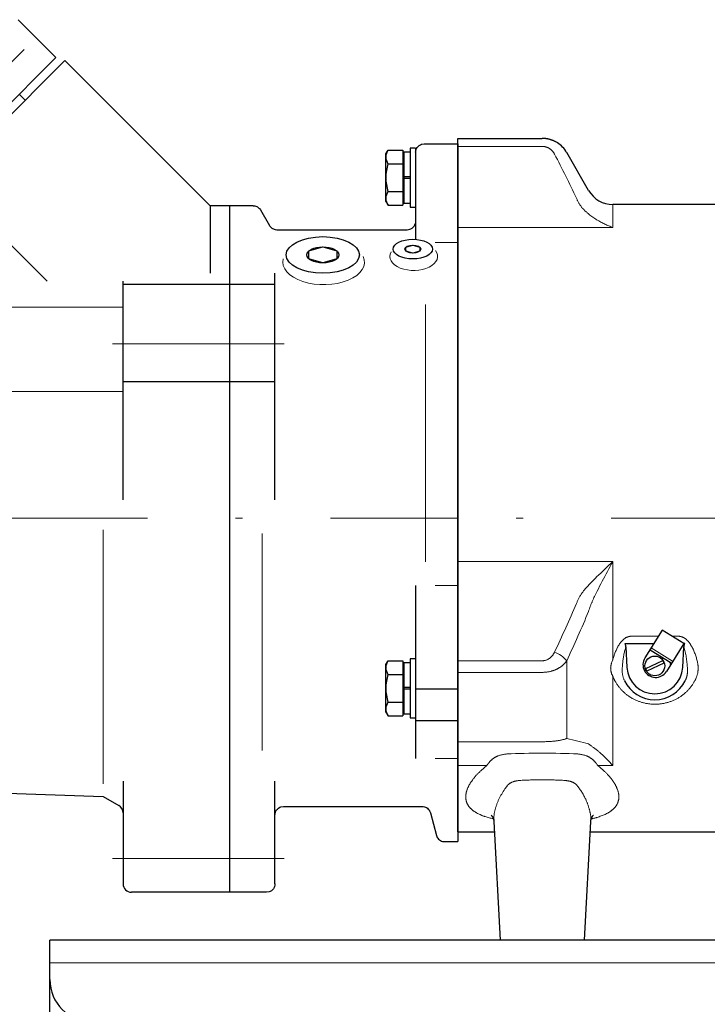
# Model space of a CAD drawing. Units: millimetres. Extents: x 0 to 210, y 0 to 297.
# Drawn here: x 162 to 171, y 169 to 183 of the extents above; entities that cross this region are included whole.
import ezdxf

# ---------------------------------------------------------------- set-up
doc = ezdxf.new("R2010")
doc.units = ezdxf.units.MM
doc.header["$LTSCALE"] = 5
doc.linetypes.add('AUSGEZOGEN', pattern=[0])
doc.linetypes.add('DASHDOT', pattern=[1, 0.5, -0.25, 0, -0.25])
for name, color, linetype in [('Mittellinie', 7, 'Continuous'), ('Volllinie breit', 7, 'Continuous'), ('Volllinie schmal', 7, 'Continuous')]:
    doc.layers.add(name, color=color, linetype=linetype)

# ---------------------------------------------------------------- blocks, each defined once
blk = doc.blocks.new('Getriebe_2st_ixxx_sa_l_nNn040')
at = {"layer": 'Mittellinie', "color": 1, "linetype": 'DASHDOT', "lineweight": 18, "true_color": 0xff0000}
blk.add_line((187.866, 175.544), (167.886, 175.544), dxfattribs=at)
at = {"layer": 'Volllinie breit', "color": 9, "linetype": 'AUSGEZOGEN', "lineweight": 25, "true_color": 0xc0c0c0}
for p, q in [((167.886, 180.941), (169.086, 180.941)), ((167.886, 171.082), (167.886, 180.941)), ((169.744, 180.202), (169.433, 180.742)), ((171.568, 180.002), (170.091, 180.002)), ((170.791, 173.951), (170.544, 173.555)), ((171.097, 173.761), (170.791, 173.951)), ((170.262, 173.762), (170.674, 173.762)), ((171.097, 173.761), (170.85, 173.364)), ((171.094, 173.762), (171.111, 173.762)), ((170.274, 173.712), (170.289, 173.422)), ((170.905, 173.49), (170.633, 173.659)), ((171.083, 173.422), (171.098, 173.712)), ((170.556, 173.404), (170.799, 173.517)), ((170.816, 173.481), (170.573, 173.368)), ((168.398, 171.232), (168.486, 169.542)), ((169.686, 169.542), (169.775, 171.231)), ((167.886, 171.082), (168.406, 171.082)), ((169.767, 171.082), (174.776, 171.082)), ((169.686, 169.542), (168.486, 169.542))]:
    blk.add_line(p, q, dxfattribs=at)
for points in [[(169.302, 180.879), (169.296, 180.882), (169.29, 180.886), (169.283, 180.89), (169.277, 180.893), (169.271, 180.896), (169.264, 180.9), (169.258, 180.903), (169.252, 180.906), (169.245, 180.909), (169.239, 180.911), (169.232, 180.914), (169.225, 180.916), (169.219, 180.919), (169.212, 180.921), (169.205, 180.923), (169.199, 180.925), (169.192, 180.927), (169.185, 180.929), (169.178, 180.931), (169.171, 180.932), (169.164, 180.934), (169.157, 180.935), (169.15, 180.936), (169.143, 180.937), (169.136, 180.938), (169.129, 180.939), (169.122, 180.94), (169.115, 180.94), (169.108, 180.941), (169.1, 180.941), (169.093, 180.941), (169.086, 180.941)], [(170.274, 173.712), (170.274, 173.718), (170.273, 173.725), (170.272, 173.731), (170.272, 173.735), (170.271, 173.738), (170.27, 173.741), (170.269, 173.744), (170.268, 173.747), (170.267, 173.751), (170.266, 173.754), (170.265, 173.757), (170.263, 173.76), (170.262, 173.762)], [(171.111, 173.762), (171.109, 173.76), (171.108, 173.757), (171.106, 173.754), (171.105, 173.751), (171.104, 173.747), (171.103, 173.744), (171.102, 173.741), (171.102, 173.738), (171.101, 173.735), (171.1, 173.731), (171.1, 173.725), (171.099, 173.718), (171.098, 173.712)], [(168.36, 171.32), (168.359, 171.32), (168.361, 171.318), (168.363, 171.316), (168.366, 171.313), (168.369, 171.31), (168.372, 171.306), (168.375, 171.301), (168.378, 171.297), (168.379, 171.293), (168.381, 171.29), (168.383, 171.287), (168.384, 171.283), (168.386, 171.28), (168.388, 171.276), (168.389, 171.272), (168.39, 171.268), (168.392, 171.265), (168.393, 171.261), (168.394, 171.258), (168.394, 171.254), (168.395, 171.251), (168.396, 171.248), (168.396, 171.244), (168.397, 171.242), (168.397, 171.239), (168.397, 171.236), (168.397, 171.232)], [(169.775, 171.231), (169.776, 171.239), (169.776, 171.244), (169.777, 171.248), (169.778, 171.251), (169.778, 171.254), (169.78, 171.261), (169.782, 171.268), (169.784, 171.274), (169.786, 171.278), (169.787, 171.282), (169.789, 171.286), (169.791, 171.289), (169.793, 171.293), (169.794, 171.296), (169.796, 171.299), (169.798, 171.302), (169.801, 171.306), (169.804, 171.31), (169.806, 171.313), (169.809, 171.316), (169.811, 171.318), (169.813, 171.32), (169.814, 171.321), (169.814, 171.321), (169.813, 171.321), (169.813, 171.32)]]:
    blk.add_lwpolyline(points, dxfattribs=at)
blk.add_circle((170.686, 173.442), 0.14, dxfattribs=at)
for centre, radius, start, end in [((169.086, 180.542), 0.4, 30, 57.357), ((170.091, 180.402), 0.4, 210, 270), ((170.622, 173.642), 0.02, 58.0633, 148.0633), ((170.697, 173.459), 0.18, 148.0633, 328.0633), ((170.686, 173.442), 0.135, 16.4146, 33.3967), ((170.894, 173.473), 0.02, 328.0633, 58.0633), ((170.686, 173.442), 0.397, 183, 357), ((170.686, 173.442), 0.135, 196.4146, 213.3967), ((170.686, 173.442), 0.48, 205.911, 334.089)]:
    blk.add_arc(centre, radius, start, end, dxfattribs=at)
at = {"layer": 'Volllinie schmal', "color": 136, "linetype": 'AUSGEZOGEN', "lineweight": 18, "true_color": 0x008080}
for p, q in [((169.086, 180.828), (167.886, 180.828)), ((170.091, 179.676), (170.091, 180.002)), ((170.091, 179.676), (167.886, 179.676)), ((170.091, 174.927), (167.886, 174.927)), ((170.091, 173.536), (170.091, 174.927)), ((170.347, 173.863), (170.736, 173.863)), ((170.933, 173.863), (171.026, 173.863)), ((170.618, 173.673), (170.924, 173.483)), ((170.634, 173.699), (170.939, 173.508)), ((167.886, 173.516), (169.086, 173.516)), ((169.433, 172.411), (169.433, 173.513)), ((169.086, 173.35), (167.886, 173.35)), ((170.091, 172.025), (170.091, 173.292)), ((167.886, 172.365), (169.086, 172.365)), ((168.298, 172.025), (167.886, 172.025)), ((170.091, 172.025), (169.874, 172.025))]:
    blk.add_line(p, q, dxfattribs=at)
for points in [[(169.26, 180.719), (169.257, 180.724), (169.253, 180.73), (169.25, 180.735), (169.247, 180.74), (169.243, 180.745), (169.24, 180.75), (169.236, 180.755), (169.232, 180.76), (169.227, 180.765), (169.223, 180.769), (169.218, 180.774), (169.213, 180.778), (169.208, 180.783), (169.203, 180.787), (169.198, 180.791), (169.193, 180.795), (169.187, 180.799), (169.181, 180.802), (169.175, 180.806), (169.169, 180.809), (169.163, 180.812), (169.156, 180.814), (169.15, 180.817), (169.143, 180.819), (169.136, 180.821), (169.129, 180.823), (169.122, 180.825), (169.115, 180.826), (169.108, 180.827), (169.101, 180.828), (169.094, 180.828), (169.086, 180.828)], [(169.571, 180.091), (169.553, 180.131), (169.534, 180.17), (169.515, 180.21), (169.496, 180.249), (169.477, 180.288), (169.458, 180.328), (169.439, 180.367), (169.419, 180.406), (169.4, 180.445), (169.38, 180.485), (169.36, 180.524), (169.34, 180.563), (169.32, 180.602), (169.3, 180.641), (169.28, 180.68), (169.26, 180.719)], [(169.649, 179.958), (169.643, 179.966), (169.638, 179.974), (169.632, 179.982), (169.627, 179.99), (169.622, 179.999), (169.617, 180.007), (169.612, 180.015), (169.607, 180.023), (169.602, 180.032), (169.597, 180.04), (169.593, 180.049), (169.588, 180.057), (169.584, 180.066), (169.58, 180.074), (169.575, 180.083), (169.571, 180.091)], [(169.649, 179.958), (169.655, 179.952), (169.661, 179.945), (169.667, 179.939), (169.673, 179.932), (169.68, 179.926), (169.686, 179.92), (169.692, 179.914), (169.698, 179.908), (169.705, 179.902), (169.711, 179.896), (169.717, 179.891), (169.724, 179.885), (169.737, 179.874), (169.75, 179.863), (169.763, 179.852), (169.777, 179.842), (169.79, 179.832), (169.804, 179.822), (169.818, 179.813), (169.831, 179.804), (169.845, 179.794), (169.859, 179.786), (169.873, 179.777), (169.888, 179.769), (169.902, 179.761), (169.916, 179.753), (169.931, 179.745), (169.945, 179.738), (169.96, 179.731), (169.974, 179.724), (169.989, 179.717), (170.003, 179.71), (170.018, 179.704), (170.032, 179.698), (170.047, 179.692), (170.062, 179.686), (170.076, 179.681), (170.091, 179.676)], [(169.649, 174.478), (169.661, 174.493), (169.673, 174.508), (169.686, 174.522), (169.698, 174.537), (169.711, 174.551), (169.724, 174.565), (169.737, 174.58), (169.75, 174.594), (169.763, 174.608), (169.777, 174.622), (169.79, 174.636), (169.804, 174.65), (169.818, 174.665), (169.831, 174.679), (169.845, 174.693), (169.859, 174.707), (169.888, 174.735), (169.916, 174.763), (169.945, 174.79), (169.974, 174.818), (170.003, 174.845), (170.032, 174.873), (170.062, 174.9), (170.076, 174.913), (170.091, 174.927)], [(169.796, 174.359), (169.805, 174.377), (169.813, 174.395), (169.821, 174.413), (169.83, 174.431), (169.838, 174.449), (169.847, 174.467), (169.865, 174.503), (169.883, 174.538), (169.901, 174.574), (169.919, 174.609), (169.938, 174.645), (169.956, 174.68), (169.975, 174.715), (169.994, 174.751), (170.014, 174.786), (170.033, 174.821), (170.052, 174.857), (170.072, 174.892), (170.081, 174.909), (170.091, 174.927)], [(169.571, 174.331), (169.575, 174.341), (169.58, 174.35), (169.584, 174.36), (169.588, 174.369), (169.593, 174.378), (169.597, 174.388), (169.602, 174.397), (169.607, 174.406), (169.612, 174.415), (169.617, 174.424), (169.622, 174.434), (169.627, 174.443), (169.632, 174.452), (169.638, 174.461), (169.643, 174.469), (169.649, 174.478)], [(169.26, 173.637), (169.28, 173.68), (169.3, 173.723), (169.32, 173.766), (169.34, 173.809), (169.36, 173.853), (169.38, 173.896), (169.4, 173.939), (169.419, 173.983), (169.439, 174.026), (169.458, 174.069), (169.477, 174.113), (169.496, 174.156), (169.515, 174.2), (169.534, 174.244), (169.553, 174.287), (169.571, 174.331)], [(169.796, 174.359), (169.793, 174.35), (169.789, 174.342), (169.785, 174.333), (169.782, 174.324), (169.778, 174.316), (169.775, 174.307), (169.771, 174.298), (169.768, 174.289), (169.762, 174.272), (169.756, 174.254), (169.75, 174.236), (169.744, 174.218)], [(169.744, 174.218), (169.726, 174.174), (169.707, 174.129), (169.689, 174.085), (169.67, 174.041), (169.651, 173.997), (169.631, 173.952), (169.612, 173.908), (169.593, 173.864), (169.573, 173.82), (169.553, 173.776), (169.533, 173.732), (169.514, 173.688), (169.493, 173.645), (169.473, 173.601), (169.453, 173.557), (169.433, 173.513)], [(170.091, 173.536), (170.094, 173.549), (170.098, 173.561), (170.102, 173.574), (170.106, 173.587), (170.11, 173.599), (170.114, 173.611), (170.119, 173.624), (170.124, 173.636), (170.129, 173.648), (170.134, 173.661), (170.139, 173.673), (170.145, 173.685), (170.151, 173.697), (170.157, 173.709), (170.161, 173.715), (170.164, 173.721), (170.167, 173.727), (170.171, 173.733), (170.174, 173.739), (170.178, 173.744), (170.182, 173.75), (170.186, 173.756), (170.19, 173.762), (170.194, 173.767), (170.198, 173.773), (170.203, 173.778), (170.207, 173.784), (170.211, 173.789), (170.216, 173.794), (170.221, 173.8), (170.226, 173.805), (170.231, 173.81), (170.236, 173.815), (170.241, 173.819), (170.247, 173.824), (170.252, 173.828), (170.258, 173.833), (170.264, 173.837), (170.27, 173.84), (170.276, 173.844), (170.283, 173.847), (170.29, 173.851), (170.293, 173.852), (170.296, 173.853), (170.3, 173.855), (170.303, 173.856), (170.307, 173.857), (170.31, 173.858), (170.314, 173.859), (170.317, 173.86), (170.321, 173.861), (170.325, 173.861), (170.328, 173.862), (170.332, 173.862), (170.336, 173.863), (170.339, 173.863), (170.343, 173.863), (170.347, 173.863)], [(171.026, 173.863), (171.03, 173.863), (171.034, 173.863), (171.038, 173.863), (171.042, 173.862), (171.046, 173.862), (171.05, 173.861), (171.054, 173.86), (171.058, 173.859), (171.062, 173.858), (171.066, 173.857), (171.07, 173.856), (171.074, 173.854), (171.078, 173.853), (171.082, 173.851), (171.086, 173.849), (171.089, 173.848), (171.093, 173.846), (171.096, 173.844), (171.1, 173.842), (171.103, 173.84), (171.107, 173.838), (171.11, 173.835), (171.117, 173.831), (171.123, 173.826), (171.13, 173.821), (171.136, 173.816), (171.141, 173.81), (171.147, 173.805), (171.152, 173.799), (171.158, 173.793), (171.163, 173.787), (171.168, 173.781), (171.173, 173.775), (171.178, 173.769), (171.182, 173.762), (171.187, 173.756), (171.191, 173.75), (171.195, 173.743), (171.199, 173.737), (171.203, 173.73), (171.207, 173.723), (171.211, 173.717), (171.215, 173.71), (171.218, 173.703), (171.222, 173.697), (171.225, 173.69), (171.229, 173.683), (171.232, 173.676), (171.235, 173.669), (171.241, 173.655), (171.247, 173.641), (171.252, 173.627), (171.258, 173.613), (171.263, 173.599), (171.267, 173.585), (171.272, 173.571), (171.276, 173.556), (171.28, 173.542), (171.284, 173.528), (171.287, 173.513), (171.291, 173.499), (171.294, 173.484)], [(169.086, 173.516), (169.094, 173.516), (169.101, 173.516), (169.108, 173.517), (169.115, 173.518), (169.122, 173.52), (169.129, 173.521), (169.136, 173.523), (169.143, 173.526), (169.15, 173.528), (169.156, 173.531), (169.163, 173.534), (169.169, 173.537), (169.175, 173.541), (169.181, 173.544), (169.187, 173.548), (169.192, 173.552), (169.198, 173.557), (169.203, 173.561), (169.208, 173.566), (169.213, 173.571), (169.218, 173.575), (169.223, 173.581), (169.227, 173.586), (169.231, 173.591), (169.235, 173.596), (169.239, 173.602), (169.243, 173.608), (169.247, 173.613), (169.25, 173.619), (169.253, 173.625), (169.257, 173.631), (169.26, 173.637)], [(170.274, 173.712), (170.272, 173.704), (170.269, 173.697), (170.267, 173.69), (170.265, 173.682), (170.263, 173.675), (170.261, 173.667), (170.257, 173.653), (170.254, 173.638), (170.25, 173.623), (170.247, 173.608), (170.244, 173.593), (170.242, 173.578), (170.239, 173.562), (170.237, 173.547), (170.235, 173.532), (170.233, 173.517), (170.231, 173.502), (170.229, 173.487), (170.227, 173.471)], [(171.15, 173.418), (171.148, 173.437), (171.147, 173.455), (171.145, 173.474), (171.143, 173.492), (171.141, 173.511), (171.138, 173.529), (171.136, 173.548), (171.133, 173.566), (171.13, 173.584), (171.126, 173.603), (171.123, 173.621), (171.121, 173.63), (171.119, 173.639), (171.117, 173.648), (171.114, 173.657), (171.112, 173.667), (171.11, 173.676), (171.107, 173.685), (171.104, 173.694), (171.101, 173.703), (171.098, 173.712)], [(169.433, 173.513), (169.43, 173.509), (169.426, 173.505), (169.423, 173.5), (169.419, 173.496), (169.416, 173.492), (169.412, 173.487), (169.409, 173.483), (169.405, 173.479), (169.401, 173.475), (169.397, 173.471), (169.393, 173.467), (169.389, 173.463), (169.385, 173.459), (169.38, 173.455), (169.376, 173.452), (169.372, 173.448), (169.367, 173.444), (169.362, 173.441), (169.358, 173.437), (169.353, 173.433), (169.348, 173.43), (169.343, 173.426), (169.338, 173.423), (169.333, 173.42), (169.328, 173.416), (169.323, 173.413), (169.317, 173.41), (169.312, 173.407), (169.307, 173.404), (169.301, 173.401), (169.296, 173.398), (169.29, 173.396), (169.284, 173.393), (169.279, 173.39), (169.273, 173.388), (169.267, 173.385), (169.261, 173.383), (169.255, 173.381), (169.249, 173.378), (169.243, 173.376), (169.237, 173.374), (169.231, 173.372), (169.224, 173.37), (169.218, 173.368), (169.212, 173.367), (169.205, 173.365), (169.199, 173.363), (169.192, 173.362), (169.186, 173.36), (169.18, 173.359), (169.173, 173.358), (169.166, 173.357), (169.16, 173.356), (169.153, 173.355), (169.147, 173.354), (169.14, 173.353), (169.133, 173.352), (169.127, 173.352), (169.12, 173.351), (169.113, 173.351), (169.107, 173.351), (169.1, 173.35), (169.093, 173.35), (169.086, 173.35)], [(170.091, 173.292), (170.088, 173.298), (170.085, 173.303), (170.082, 173.309), (170.079, 173.314), (170.077, 173.32), (170.075, 173.326), (170.072, 173.331), (170.07, 173.337), (170.068, 173.343), (170.067, 173.349), (170.065, 173.355), (170.064, 173.361), (170.062, 173.367), (170.061, 173.373), (170.06, 173.379), (170.06, 173.385), (170.059, 173.392), (170.059, 173.398), (170.059, 173.404), (170.058, 173.41), (170.059, 173.416), (170.059, 173.422), (170.059, 173.429), (170.06, 173.435), (170.061, 173.441), (170.062, 173.447), (170.063, 173.453), (170.064, 173.46), (170.066, 173.466), (170.067, 173.472), (170.069, 173.478), (170.071, 173.484)], [(170.071, 173.484), (170.076, 173.497), (170.08, 173.51), (170.083, 173.517), (170.085, 173.523), (170.088, 173.53), (170.091, 173.536)], [(170.227, 173.471), (170.226, 173.458), (170.225, 173.445), (170.224, 173.431), (170.223, 173.418)], [(171.294, 173.484), (171.295, 173.477), (171.297, 173.469), (171.298, 173.461), (171.299, 173.454), (171.3, 173.446), (171.3, 173.438), (171.301, 173.431), (171.301, 173.423), (171.301, 173.415), (171.301, 173.408), (171.301, 173.4), (171.301, 173.392), (171.301, 173.385), (171.3, 173.377), (171.299, 173.37), (171.298, 173.362), (171.297, 173.354), (171.296, 173.347), (171.295, 173.339), (171.293, 173.332), (171.291, 173.324), (171.289, 173.317), (171.287, 173.309), (171.285, 173.302), (171.283, 173.295), (171.28, 173.288), (171.278, 173.28), (171.275, 173.273), (171.272, 173.266), (171.269, 173.259), (171.265, 173.252), (171.262, 173.245)], [(170.223, 173.418), (170.222, 173.409), (170.221, 173.399), (170.221, 173.39), (170.221, 173.38), (170.221, 173.371), (170.221, 173.361), (170.222, 173.352), (170.223, 173.342), (170.224, 173.333), (170.225, 173.324), (170.227, 173.315), (170.229, 173.305), (170.231, 173.296), (170.234, 173.287), (170.236, 173.278), (170.239, 173.269)], [(171.118, 173.233), (171.121, 173.238), (171.123, 173.244), (171.125, 173.249), (171.128, 173.254), (171.13, 173.26), (171.132, 173.266), (171.134, 173.271), (171.136, 173.277), (171.138, 173.282), (171.139, 173.288), (171.141, 173.294), (171.142, 173.299), (171.144, 173.305), (171.145, 173.311), (171.146, 173.317), (171.147, 173.323), (171.148, 173.328), (171.149, 173.334), (171.15, 173.34), (171.15, 173.346), (171.151, 173.352), (171.151, 173.358), (171.152, 173.364), (171.152, 173.37), (171.152, 173.376), (171.152, 173.382), (171.152, 173.388), (171.152, 173.394), (171.151, 173.4), (171.151, 173.406), (171.15, 173.412), (171.15, 173.418)], [(170.111, 173.245), (170.108, 173.251), (170.105, 173.257), (170.102, 173.263), (170.1, 173.268), (170.098, 173.274), (170.095, 173.28), (170.093, 173.286), (170.091, 173.292)], [(171.262, 173.245), (171.257, 173.236), (171.252, 173.227), (171.247, 173.218), (171.242, 173.209), (171.237, 173.2), (171.231, 173.191), (171.225, 173.182), (171.22, 173.174), (171.214, 173.165), (171.208, 173.157), (171.201, 173.148), (171.195, 173.14), (171.188, 173.132), (171.182, 173.124), (171.175, 173.116), (171.168, 173.108), (171.161, 173.1), (171.153, 173.093), (171.146, 173.085), (171.138, 173.077), (171.13, 173.07), (171.122, 173.063), (171.114, 173.056), (171.106, 173.049), (171.098, 173.042), (171.089, 173.035), (171.081, 173.028), (171.072, 173.022), (171.063, 173.016), (171.054, 173.009), (171.045, 173.003), (171.036, 172.998), (171.027, 172.992), (171.017, 172.986), (171.008, 172.981), (170.998, 172.975), (170.988, 172.97), (170.978, 172.965), (170.968, 172.96), (170.958, 172.956), (170.947, 172.951), (170.937, 172.947), (170.926, 172.942), (170.915, 172.938), (170.905, 172.934), (170.894, 172.931), (170.883, 172.927), (170.872, 172.924), (170.861, 172.921), (170.85, 172.918), (170.838, 172.915), (170.827, 172.912), (170.816, 172.91), (170.804, 172.908), (170.793, 172.906), (170.781, 172.904), (170.77, 172.903), (170.758, 172.901), (170.746, 172.9), (170.734, 172.899), (170.722, 172.898), (170.711, 172.898), (170.699, 172.897), (170.687, 172.897), (170.675, 172.897), (170.664, 172.898), (170.652, 172.898), (170.64, 172.899), (170.629, 172.9), (170.617, 172.901), (170.605, 172.902), (170.594, 172.904), (170.582, 172.906), (170.57, 172.907), (170.559, 172.91), (170.547, 172.912), (170.536, 172.915), (170.525, 172.917), (170.513, 172.92), (170.502, 172.923), (170.491, 172.927), (170.48, 172.93), (170.47, 172.934), (170.459, 172.938), (170.448, 172.942), (170.438, 172.946), (170.427, 172.95), (170.417, 172.955), (170.406, 172.96), (170.396, 172.964), (170.386, 172.97), (170.376, 172.975), (170.366, 172.98), (170.357, 172.986), (170.347, 172.991), (170.338, 172.997), (170.328, 173.003), (170.319, 173.009), (170.31, 173.015), (170.301, 173.022), (170.292, 173.028), (170.284, 173.035), (170.275, 173.041), (170.267, 173.048), (170.259, 173.055), (170.251, 173.063), (170.243, 173.07), (170.235, 173.077), (170.227, 173.085), (170.22, 173.092), (170.212, 173.1), (170.205, 173.108), (170.198, 173.116), (170.191, 173.124), (170.184, 173.132), (170.178, 173.14), (170.171, 173.148), (170.165, 173.157), (170.159, 173.165), (170.153, 173.173), (170.147, 173.182), (170.142, 173.191), (170.136, 173.2), (170.131, 173.209), (170.125, 173.218), (170.12, 173.227), (170.115, 173.236), (170.111, 173.245)], [(170.239, 173.269), (170.243, 173.26), (170.246, 173.251), (170.25, 173.242), (170.255, 173.233)], [(169.086, 172.365), (169.1, 172.365), (169.113, 172.365), (169.127, 172.365), (169.14, 172.366), (169.153, 172.366), (169.167, 172.367), (169.18, 172.367), (169.193, 172.368), (169.206, 172.369), (169.218, 172.37), (169.231, 172.371), (169.243, 172.372), (169.255, 172.373), (169.267, 172.374), (169.278, 172.376), (169.29, 172.377), (169.301, 172.379), (169.312, 172.38), (169.323, 172.382), (169.333, 172.384), (169.343, 172.386), (169.353, 172.388), (169.362, 172.39), (169.371, 172.392), (169.38, 172.394), (169.389, 172.396), (169.397, 172.398), (169.405, 172.401), (169.412, 172.403), (169.419, 172.406), (169.426, 172.408), (169.433, 172.411)], [(169.433, 172.411), (169.473, 172.401), (169.514, 172.392), (169.553, 172.383), (169.593, 172.373), (169.631, 172.364), (169.67, 172.354), (169.707, 172.345), (169.744, 172.335)], [(169.744, 172.335), (169.75, 172.33), (169.756, 172.325), (169.762, 172.32), (169.768, 172.314), (169.775, 172.309), (169.782, 172.304), (169.789, 172.299), (169.796, 172.294)], [(168.298, 172.025), (168.304, 172.034), (168.311, 172.044), (168.317, 172.053), (168.32, 172.057), (168.324, 172.062), (168.327, 172.066), (168.33, 172.07), (168.334, 172.074), (168.337, 172.078), (168.341, 172.082), (168.344, 172.086), (168.348, 172.09), (168.352, 172.094), (168.355, 172.097), (168.359, 172.101), (168.363, 172.104), (168.367, 172.108), (168.37, 172.111), (168.374, 172.115), (168.378, 172.118), (168.382, 172.121), (168.386, 172.124), (168.391, 172.127), (168.395, 172.13), (168.399, 172.133), (168.403, 172.136), (168.408, 172.138), (168.412, 172.141), (168.416, 172.144), (168.421, 172.146), (168.425, 172.148), (168.43, 172.151), (168.435, 172.153), (168.439, 172.155), (168.444, 172.158), (168.449, 172.16), (168.454, 172.162), (168.458, 172.164), (168.463, 172.165), (168.473, 172.169), (168.483, 172.172), (168.494, 172.175), (168.504, 172.178), (168.515, 172.18), (168.525, 172.183), (168.537, 172.185), (168.548, 172.187), (168.559, 172.188), (168.571, 172.189), (168.583, 172.191)], [(169.59, 172.191), (169.602, 172.189), (169.613, 172.188), (169.625, 172.187), (169.636, 172.185), (169.647, 172.183), (169.658, 172.18), (169.669, 172.178), (169.679, 172.175), (169.689, 172.172), (169.699, 172.169), (169.709, 172.165), (169.719, 172.162), (169.724, 172.16), (169.728, 172.158), (169.733, 172.155), (169.738, 172.153), (169.742, 172.151), (169.747, 172.149), (169.751, 172.146), (169.756, 172.144), (169.76, 172.141), (169.765, 172.139), (169.769, 172.136), (169.773, 172.133), (169.777, 172.13), (169.782, 172.127), (169.786, 172.124), (169.79, 172.121), (169.794, 172.118), (169.798, 172.115), (169.802, 172.111), (169.806, 172.108), (169.81, 172.105), (169.814, 172.101), (169.817, 172.097), (169.821, 172.094), (169.825, 172.09), (169.828, 172.086), (169.832, 172.082), (169.835, 172.078), (169.839, 172.074), (169.842, 172.07), (169.846, 172.066), (169.849, 172.062), (169.852, 172.057), (169.856, 172.053), (169.862, 172.044), (169.868, 172.034), (169.874, 172.025)], [(169.796, 172.294), (169.805, 172.289), (169.813, 172.283), (169.821, 172.277), (169.83, 172.271), (169.838, 172.265), (169.847, 172.258), (169.856, 172.251), (169.865, 172.244), (169.874, 172.237), (169.883, 172.229), (169.892, 172.222), (169.901, 172.214), (169.91, 172.206), (169.919, 172.198), (169.928, 172.189), (169.938, 172.181), (169.947, 172.172), (169.956, 172.163), (169.966, 172.155), (169.975, 172.145), (169.985, 172.136), (169.994, 172.127), (170.004, 172.117), (170.014, 172.107), (170.023, 172.098), (170.033, 172.088), (170.042, 172.077), (170.052, 172.067), (170.062, 172.057), (170.072, 172.046), (170.081, 172.035), (170.091, 172.025)], [(168.39, 171.269), (168.36, 171.276), (168.345, 171.28), (168.33, 171.284), (168.315, 171.288), (168.301, 171.292), (168.287, 171.296), (168.273, 171.3), (168.265, 171.303), (168.258, 171.305), (168.251, 171.308), (168.243, 171.311), (168.236, 171.313), (168.229, 171.316), (168.222, 171.319), (168.215, 171.322), (168.209, 171.325), (168.202, 171.328), (168.196, 171.331), (168.189, 171.334), (168.177, 171.34), (168.165, 171.346), (168.153, 171.353), (168.147, 171.356), (168.141, 171.359), (168.136, 171.363), (168.13, 171.366), (168.125, 171.37), (168.12, 171.373), (168.115, 171.377), (168.11, 171.38), (168.105, 171.384), (168.1, 171.387), (168.095, 171.391), (168.091, 171.395), (168.086, 171.399), (168.082, 171.402), (168.078, 171.406), (168.074, 171.41), (168.07, 171.414), (168.066, 171.417), (168.062, 171.421), (168.059, 171.425), (168.055, 171.429), (168.052, 171.433), (168.049, 171.437), (168.045, 171.441), (168.042, 171.445), (168.039, 171.449), (168.036, 171.453), (168.034, 171.458), (168.031, 171.462), (168.029, 171.466), (168.026, 171.47), (168.024, 171.475), (168.022, 171.479), (168.019, 171.483), (168.017, 171.488), (168.015, 171.492), (168.014, 171.497), (168.012, 171.501), (168.01, 171.506), (168.009, 171.51), (168.007, 171.515), (168.006, 171.519), (168.005, 171.524), (168.004, 171.529), (168.003, 171.533), (168.002, 171.538), (168.001, 171.543), (168, 171.548), (168, 171.553), (167.999, 171.558), (167.999, 171.563), (167.998, 171.568), (167.998, 171.573), (167.998, 171.578), (167.998, 171.583), (167.998, 171.588), (167.998, 171.593), (167.999, 171.599), (167.999, 171.604), (168, 171.609), (168, 171.614), (168.001, 171.62), (168.002, 171.625), (168.003, 171.63), (168.004, 171.636), (168.005, 171.641), (168.006, 171.646), (168.008, 171.652), (168.009, 171.657), (168.011, 171.663), (168.012, 171.668), (168.014, 171.673), (168.016, 171.679), (168.018, 171.684), (168.02, 171.69), (168.022, 171.695), (168.024, 171.701), (168.027, 171.707), (168.029, 171.713), (168.032, 171.719), (168.035, 171.725), (168.038, 171.731), (168.041, 171.737), (168.044, 171.744), (168.048, 171.75), (168.051, 171.756), (168.055, 171.762), (168.059, 171.769), (168.062, 171.775), (168.066, 171.781), (168.07, 171.788), (168.074, 171.794), (168.083, 171.806), (168.092, 171.819), (168.096, 171.825), (168.101, 171.832), (168.106, 171.838), (168.111, 171.844), (168.116, 171.851), (168.121, 171.857), (168.126, 171.863), (168.131, 171.87), (168.137, 171.876), (168.142, 171.882), (168.148, 171.888), (168.154, 171.895), (168.16, 171.901), (168.166, 171.907), (168.173, 171.915), (168.181, 171.922), (168.189, 171.929), (168.196, 171.937), (168.204, 171.944), (168.213, 171.952), (168.229, 171.966), (168.246, 171.981), (168.263, 171.996), (168.298, 172.025)], [(169.874, 172.025), (169.907, 171.997), (169.923, 171.984), (169.94, 171.97), (169.955, 171.956), (169.963, 171.949), (169.971, 171.942), (169.978, 171.935), (169.986, 171.928), (169.993, 171.921), (170, 171.914), (170.007, 171.907), (170.014, 171.9), (170.02, 171.893), (170.027, 171.886), (170.033, 171.879), (170.04, 171.872), (170.046, 171.865), (170.052, 171.857), (170.057, 171.85), (170.063, 171.843), (170.069, 171.836), (170.074, 171.829), (170.079, 171.822), (170.084, 171.814), (170.089, 171.807), (170.094, 171.8), (170.099, 171.793), (170.104, 171.786), (170.108, 171.779), (170.112, 171.772), (170.117, 171.764), (170.121, 171.757), (170.125, 171.75), (170.128, 171.743), (170.132, 171.736), (170.136, 171.729), (170.139, 171.722), (170.142, 171.715), (170.145, 171.708), (170.148, 171.701), (170.151, 171.694), (170.154, 171.687), (170.156, 171.68), (170.158, 171.673), (170.161, 171.666), (170.163, 171.66), (170.165, 171.653), (170.166, 171.646), (170.168, 171.639), (170.169, 171.632), (170.17, 171.626), (170.172, 171.619), (170.172, 171.612), (170.173, 171.606), (170.174, 171.599), (170.174, 171.593), (170.174, 171.586), (170.175, 171.58), (170.175, 171.574), (170.174, 171.568), (170.174, 171.562), (170.173, 171.556), (170.173, 171.55), (170.172, 171.545), (170.171, 171.539), (170.17, 171.533), (170.169, 171.528), (170.167, 171.522), (170.166, 171.516), (170.164, 171.511), (170.162, 171.505), (170.16, 171.5), (170.158, 171.494), (170.156, 171.489), (170.153, 171.484), (170.151, 171.479), (170.148, 171.473), (170.145, 171.468), (170.142, 171.463), (170.139, 171.458), (170.136, 171.453), (170.132, 171.448), (170.129, 171.443), (170.125, 171.438), (170.121, 171.433), (170.117, 171.428), (170.113, 171.424), (170.108, 171.419), (170.104, 171.414), (170.099, 171.41), (170.095, 171.406), (170.09, 171.402), (170.086, 171.398), (170.081, 171.394), (170.077, 171.39), (170.072, 171.386), (170.067, 171.383), (170.062, 171.379), (170.057, 171.375), (170.051, 171.372), (170.046, 171.368), (170.041, 171.365), (170.035, 171.361), (170.029, 171.358), (170.023, 171.355), (170.018, 171.351), (170.011, 171.348), (170.005, 171.345), (169.999, 171.342), (169.993, 171.338), (169.98, 171.332), (169.966, 171.326), (169.952, 171.32), (169.938, 171.315), (169.924, 171.309), (169.909, 171.304), (169.895, 171.298), (169.881, 171.294), (169.866, 171.289), (169.858, 171.286), (169.85, 171.284), (169.843, 171.282), (169.835, 171.28), (169.827, 171.278), (169.819, 171.276), (169.81, 171.274), (169.802, 171.272), (169.793, 171.27), (169.784, 171.268), (169.782, 171.268)], [(168.763, 171.813), (168.756, 171.813), (168.749, 171.812), (168.742, 171.811), (168.736, 171.81), (168.729, 171.81), (168.722, 171.809), (168.716, 171.807), (168.709, 171.806), (168.703, 171.805), (168.696, 171.803), (168.69, 171.802), (168.684, 171.8), (168.678, 171.798), (168.672, 171.796), (168.666, 171.794), (168.66, 171.791), (168.654, 171.789), (168.648, 171.786), (168.643, 171.783), (168.637, 171.78), (168.632, 171.777), (168.627, 171.773), (168.622, 171.77), (168.617, 171.766), (168.612, 171.762), (168.607, 171.758), (168.602, 171.754), (168.598, 171.749), (168.593, 171.745), (168.589, 171.74), (168.585, 171.735), (168.581, 171.73)], [(169.41, 171.813), (169.391, 171.814), (169.372, 171.816), (169.353, 171.817), (169.333, 171.818), (169.313, 171.819), (169.293, 171.819), (169.273, 171.82), (169.253, 171.821), (169.232, 171.822), (169.211, 171.822), (169.191, 171.823), (169.17, 171.823), (169.149, 171.823), (169.128, 171.823), (169.107, 171.824), (169.086, 171.824), (169.065, 171.824), (169.044, 171.823), (169.023, 171.823), (169.003, 171.823), (168.982, 171.823), (168.961, 171.822), (168.94, 171.822), (168.92, 171.821), (168.899, 171.82), (168.879, 171.819), (168.859, 171.819), (168.84, 171.818), (168.82, 171.817), (168.801, 171.816), (168.782, 171.814), (168.763, 171.813)], [(169.592, 171.73), (169.588, 171.735), (169.584, 171.74), (169.579, 171.745), (169.575, 171.749), (169.57, 171.754), (169.566, 171.758), (169.561, 171.762), (169.556, 171.766), (169.551, 171.77), (169.546, 171.773), (169.541, 171.777), (169.536, 171.78), (169.53, 171.783), (169.524, 171.786), (169.519, 171.789), (169.513, 171.791), (169.507, 171.794), (169.501, 171.796), (169.495, 171.798), (169.489, 171.8), (169.483, 171.802), (169.476, 171.803), (169.47, 171.805), (169.464, 171.806), (169.457, 171.807), (169.45, 171.809), (169.444, 171.81), (169.437, 171.81), (169.43, 171.811), (169.424, 171.812), (169.417, 171.813), (169.41, 171.813)], [(168.581, 171.73), (168.556, 171.694), (168.544, 171.676), (168.532, 171.657), (168.526, 171.648), (168.52, 171.639), (168.515, 171.63), (168.509, 171.621), (168.504, 171.612), (168.499, 171.603), (168.493, 171.593), (168.488, 171.584), (168.483, 171.575), (168.479, 171.565), (168.474, 171.556), (168.47, 171.546), (168.465, 171.537), (168.461, 171.527), (168.457, 171.518), (168.453, 171.508), (168.449, 171.499), (168.446, 171.489), (168.442, 171.48), (168.439, 171.47), (168.435, 171.461), (168.432, 171.451), (168.429, 171.442), (168.426, 171.432), (168.423, 171.423), (168.42, 171.414), (168.418, 171.405), (168.415, 171.395), (168.413, 171.386), (168.41, 171.377), (168.408, 171.368), (168.406, 171.359), (168.404, 171.35), (168.403, 171.341), (168.402, 171.332), (168.4, 171.323), (168.4, 171.314), (168.399, 171.306), (168.399, 171.297), (168.398, 171.288), (168.399, 171.281), (168.399, 171.274), (168.399, 171.267), (168.4, 171.26), (168.401, 171.246), (168.403, 171.232)], [(169.773, 171.231), (169.774, 171.243), (169.775, 171.25), (169.775, 171.256), (169.776, 171.264), (169.776, 171.272), (169.776, 171.28), (169.776, 171.288), (169.775, 171.297), (169.774, 171.305), (169.774, 171.313), (169.772, 171.322), (169.771, 171.33), (169.77, 171.339), (169.768, 171.347), (169.766, 171.356), (169.764, 171.365), (169.762, 171.373), (169.76, 171.382), (169.758, 171.39), (169.756, 171.399), (169.753, 171.408), (169.751, 171.417), (169.748, 171.426), (169.745, 171.435), (169.743, 171.444), (169.74, 171.453), (169.737, 171.462), (169.733, 171.471), (169.73, 171.48), (169.727, 171.489), (169.723, 171.498), (169.72, 171.507), (169.716, 171.516), (169.712, 171.525), (169.708, 171.534), (169.703, 171.546), (169.697, 171.559), (169.691, 171.571), (169.685, 171.583), (169.678, 171.596), (169.672, 171.608), (169.665, 171.62), (169.658, 171.632), (169.65, 171.645), (169.642, 171.657), (169.634, 171.669), (169.626, 171.681), (169.617, 171.694), (169.609, 171.706), (169.592, 171.73)]]:
    blk.add_lwpolyline(points, dxfattribs=at)
blk.add_arc((169.143, 173.29), 0.366, 37.5854, 71.4154, dxfattribs=at)
blk.add_ellipse((169.086, 172.104), major_axis=(1.114, 0), ratio=0.08749, start_param=1.10174, end_param=2.039852, dxfattribs=at)
blk = doc.blocks.new('PL16_SA_nNn041')
at = {"layer": 'Mittellinie', "color": 1, "linetype": 'DASHDOT', "lineweight": 18, "true_color": 0xff0000}
for p, q in [((165.417, 178.022), (162.978, 178.022)), ((150.775, 175.544), (167.886, 175.544)), ((165.417, 170.704), (162.978, 170.704))]:
    blk.add_line(p, q, dxfattribs=at)
at = {"layer": 'Volllinie breit', "color": 9, "linetype": 'AUSGEZOGEN', "lineweight": 25, "true_color": 0xc0c0c0}
for p, q in [((162.173, 182.092), (161.636, 182.629)), ((160.172, 180.657), (161.721, 182.205)), ((162.3, 182.05), (159.755, 179.504)), ((159.797, 179.716), (162.173, 182.092)), ((162.3, 182.05), (164.366, 179.984)), ((161.735, 181.484), (161.65, 181.569)), ((167.353, 180.852), (167.371, 180.858)), ((167.371, 180.858), (167.406, 180.864)), ((167.406, 180.864), (167.886, 180.864)), ((167.886, 180.864), (167.886, 170.944)), ((166.862, 180.724), (166.893, 180.776)), ((166.862, 180.044), (166.862, 180.724)), ((166.893, 180.776), (167.102, 180.776)), ((167.102, 180.776), (167.102, 179.991)), ((167.102, 180.724), (167.118, 180.724)), ((167.206, 180.746), (167.118, 180.746)), ((167.118, 180.746), (167.118, 180.022)), ((167.286, 180.804), (167.206, 180.804)), ((167.206, 180.804), (167.206, 179.964)), ((167.286, 180.804), (167.286, 179.506)), ((167.286, 180.744), (167.288, 180.761)), ((167.288, 180.761), (167.292, 180.779)), ((167.292, 180.779), (167.299, 180.797)), ((167.299, 180.797), (167.309, 180.814)), ((167.309, 180.814), (167.321, 180.828)), ((167.321, 180.828), (167.337, 180.841)), ((167.337, 180.841), (167.353, 180.852)), ((166.893, 180.58), (167.102, 180.58)), ((167.206, 180.395), (167.118, 180.395)), ((167.206, 180.372), (167.118, 180.372)), ((166.893, 180.187), (167.102, 180.187)), ((166.862, 180.044), (166.893, 179.991)), ((167.102, 180.044), (167.118, 180.044)), ((167.118, 180.022), (167.206, 180.022)), ((164.977, 179.984), (164.366, 179.984)), ((164.366, 179.984), (164.366, 179.028)), ((164.646, 170.224), (164.646, 179.984)), ((164.977, 179.984), (164.989, 179.983)), ((164.989, 179.983), (165.001, 179.981)), ((165.001, 179.981), (165.014, 179.978)), ((165.014, 179.978), (165.026, 179.974)), ((165.026, 179.974), (165.037, 179.968)), ((165.037, 179.968), (165.048, 179.961)), ((165.048, 179.961), (165.058, 179.952)), ((165.058, 179.952), (165.067, 179.944)), ((165.067, 179.944), (165.081, 179.924)), ((165.081, 179.924), (165.208, 179.704)), ((166.893, 179.991), (167.102, 179.991)), ((167.206, 179.964), (167.286, 179.964)), ((165.208, 179.704), (165.215, 179.694)), ((165.215, 179.694), (165.222, 179.684)), ((165.222, 179.684), (165.231, 179.675)), ((165.231, 179.675), (165.241, 179.667)), ((165.241, 179.667), (165.252, 179.66)), ((165.252, 179.66), (165.263, 179.654)), ((165.263, 179.654), (165.275, 179.65)), ((165.275, 179.65), (165.288, 179.646)), ((165.288, 179.646), (165.312, 179.644)), ((165.312, 179.644), (167.166, 179.644)), ((167.166, 179.644), (167.184, 179.645)), ((167.184, 179.645), (167.202, 179.649)), ((167.202, 179.649), (167.219, 179.656)), ((167.219, 179.656), (167.236, 179.666)), ((167.236, 179.666), (167.251, 179.679)), ((167.251, 179.679), (167.264, 179.694)), ((167.264, 179.694), (167.286, 179.732)), ((167.274, 179.711), (167.281, 179.728)), ((165.769, 179.342), (165.966, 179.399)), ((165.769, 179.228), (165.769, 179.342)), ((165.966, 179.399), (166.164, 179.342)), ((166.164, 179.342), (166.164, 179.228)), ((167.148, 179.396), (167.246, 179.425)), ((167.148, 179.339), (167.148, 179.396)), ((167.246, 179.311), (167.148, 179.339)), ((167.246, 179.425), (167.345, 179.396)), ((167.345, 179.339), (167.246, 179.311)), ((167.345, 179.396), (167.345, 179.339)), ((165.966, 179.171), (165.769, 179.228)), ((166.164, 179.228), (165.966, 179.171)), ((163.126, 175.802), (163.126, 178.913)), ((165.286, 175.802), (165.286, 179.028)), ((165.286, 178.866), (163.126, 178.866)), ((165.286, 177.481), (163.126, 177.481)), ((167.286, 174.585), (167.286, 172.127)), ((166.862, 173.464), (166.893, 173.516)), ((166.862, 172.784), (166.862, 173.464)), ((166.893, 173.516), (167.102, 173.516)), ((167.102, 173.516), (167.102, 172.731)), ((167.102, 173.464), (167.118, 173.464)), ((167.206, 173.486), (167.118, 173.486)), ((167.118, 173.486), (167.118, 172.762)), ((167.286, 173.544), (167.206, 173.544)), ((167.206, 173.544), (167.206, 172.704)), ((166.893, 173.32), (167.102, 173.32)), ((167.206, 173.135), (167.118, 173.135)), ((167.206, 173.112), (167.118, 173.112)), ((167.886, 173.112), (167.286, 173.112)), ((166.893, 172.927), (167.102, 172.927)), ((166.862, 172.784), (166.893, 172.731)), ((167.102, 172.784), (167.118, 172.784)), ((167.118, 172.762), (167.206, 172.762)), ((166.893, 172.731), (167.102, 172.731)), ((167.206, 172.704), (167.286, 172.704)), ((167.886, 172.662), (167.286, 172.662)), ((163.126, 171.802), (163.126, 170.344)), ((165.286, 170.344), (165.286, 171.802)), ((159.846, 171.688), (162.846, 171.584)), ((162.846, 171.584), (163.066, 171.457)), ((165.286, 171.324), (165.288, 171.341)), ((165.288, 171.341), (165.292, 171.359)), ((165.292, 171.359), (165.299, 171.377)), ((165.299, 171.377), (165.309, 171.394)), ((165.309, 171.394), (165.321, 171.408)), ((165.321, 171.408), (165.337, 171.421)), ((165.337, 171.421), (165.353, 171.432)), ((165.353, 171.432), (165.371, 171.438)), ((165.371, 171.438), (165.406, 171.444)), ((165.406, 171.444), (167.38, 171.444)), ((167.38, 171.444), (167.395, 171.443)), ((167.395, 171.443), (167.41, 171.44)), ((167.41, 171.44), (167.425, 171.435)), ((167.425, 171.435), (167.44, 171.428)), ((167.44, 171.428), (167.453, 171.419)), ((167.453, 171.419), (167.466, 171.408)), ((167.466, 171.408), (167.476, 171.396)), ((167.476, 171.396), (167.485, 171.383)), ((167.485, 171.383), (167.496, 171.355)), ((167.496, 171.355), (167.582, 171.033)), ((167.582, 171.033), (167.587, 171.018)), ((167.587, 171.018), (167.594, 171.005)), ((167.594, 171.005), (167.603, 170.992)), ((167.603, 170.992), (167.613, 170.979)), ((167.613, 170.979), (167.625, 170.968)), ((167.625, 170.968), (167.639, 170.96)), ((167.639, 170.96), (167.653, 170.952)), ((167.653, 170.952), (167.668, 170.948)), ((167.668, 170.948), (167.698, 170.944)), ((167.698, 170.944), (167.886, 170.944)), ((165.166, 170.224), (163.246, 170.224)), ((165.202, 170.229), (165.166, 170.224)), ((165.219, 170.236), (165.202, 170.229)), ((165.236, 170.246), (165.219, 170.236)), ((165.251, 170.259), (165.236, 170.246)), ((165.264, 170.274), (165.251, 170.259)), ((165.274, 170.291), (165.264, 170.274)), ((165.281, 170.308), (165.274, 170.291)), ((165.285, 170.326), (165.281, 170.308)), ((165.286, 170.344), (165.285, 170.326))]:
    blk.add_line(p, q, dxfattribs=at)
for centre, radius, start, end in [((167.036, 180.678), 0.174, 145.6158, 214.3842), ((167.512, 180.384), 0.65, 162.412, 197.588), ((167.036, 180.089), 0.174, 145.6158, 214.3842), ((167.036, 173.418), 0.174, 145.6158, 214.3842), ((167.512, 173.124), 0.65, 162.412, 197.588), ((167.036, 172.829), 0.174, 145.6158, 214.3842), ((163.006, 171.353), 0.12, 0, 60), ((163.246, 170.344), 0.12, 180, 270)]:
    blk.add_arc(centre, radius, start, end, dxfattribs=at)
for centre, major_axis in [((165.966, 179.285), (-0.52, 0)), ((167.246, 179.368), (-0.28, 0)), ((165.966, 179.285), (-0.228, 0)), ((167.246, 179.368), (-0.114, 0))]:
    blk.add_ellipse(centre, major_axis=major_axis, ratio=0.5, dxfattribs=at)
at = {"layer": 'Volllinie schmal', "color": 136, "linetype": 'AUSGEZOGEN', "lineweight": 18, "true_color": 0x008080}
for p, q in [((160.603, 180.352), (162.046, 178.91)), ((167.886, 179.464), (167.561, 179.464)), ((159.945, 178.544), (163.126, 178.544)), ((167.426, 178.578), (167.426, 174.92)), ((159.945, 177.344), (163.126, 177.344)), ((162.846, 171.768), (162.846, 175.377)), ((165.106, 172.241), (165.106, 175.326)), ((167.886, 174.585), (167.561, 174.585)), ((167.886, 172.127), (167.561, 172.127))]:
    blk.add_line(p, q, dxfattribs=at)
for centre, major_axis, ratio, start_param, end_param in [((167.258, 179.264), (-0.34, 0), 0.588235, 5.959918, 9.859025), ((165.978, 179.182), (-0.58, 0), 0.551724, 6.138231, 9.680712)]:
    blk.add_ellipse(centre, major_axis=major_axis, ratio=ratio, start_param=start_param, end_param=end_param, dxfattribs=at)
blk = doc.blocks.new('GUPK_TRE_SA_nNn043')
at = {"layer": 'Volllinie breit', "color": 9, "linetype": 'AUSGEZOGEN', "lineweight": 25, "true_color": 0xc0c0c0}
for p, q in [((176.086, 169.542), (162.086, 169.542)), ((162.086, 169.222), (162.086, 169.542)), ((176.086, 169.542), (176.086, 169.222)), ((162.086, 168.982), (162.086, 169.222)), ((176.086, 168.982), (176.086, 169.222)), ((162.086, 165.782), (162.086, 168.982)), ((175.486, 168.382), (162.686, 168.382)), ((172.086, 165.782), (172.086, 168.382)), ((172.086, 165.782), (162.086, 165.782)), ((162.086, 165.782), (172.086, 165.782)), ((162.086, 165.222), (162.086, 165.782)), ((172.086, 165.222), (172.086, 165.782)), ((162.086, 165.222), (172.086, 165.222))]:
    blk.add_line(p, q, dxfattribs=at)
for centre, start, end in [((162.686, 168.982), 180, 270), ((175.486, 168.982), 270, 0)]:
    blk.add_arc(centre, 0.6, start, end, dxfattribs=at)
at = {"layer": 'Volllinie schmal', "color": 136, "linetype": 'AUSGEZOGEN', "lineweight": 18, "true_color": 0x008080}
blk.add_line((176.086, 169.222), (162.086, 169.222), dxfattribs=at)

msp = doc.modelspace()

# ---------------------------------------------------------------- block references
for name in ['PL16_SA_nNn041', 'Getriebe_2st_ixxx_sa_l_nNn040', 'GUPK_TRE_SA_nNn043']:
    msp.add_blockref(name, (0, 0))

doc.saveas('drawing.dxf')
